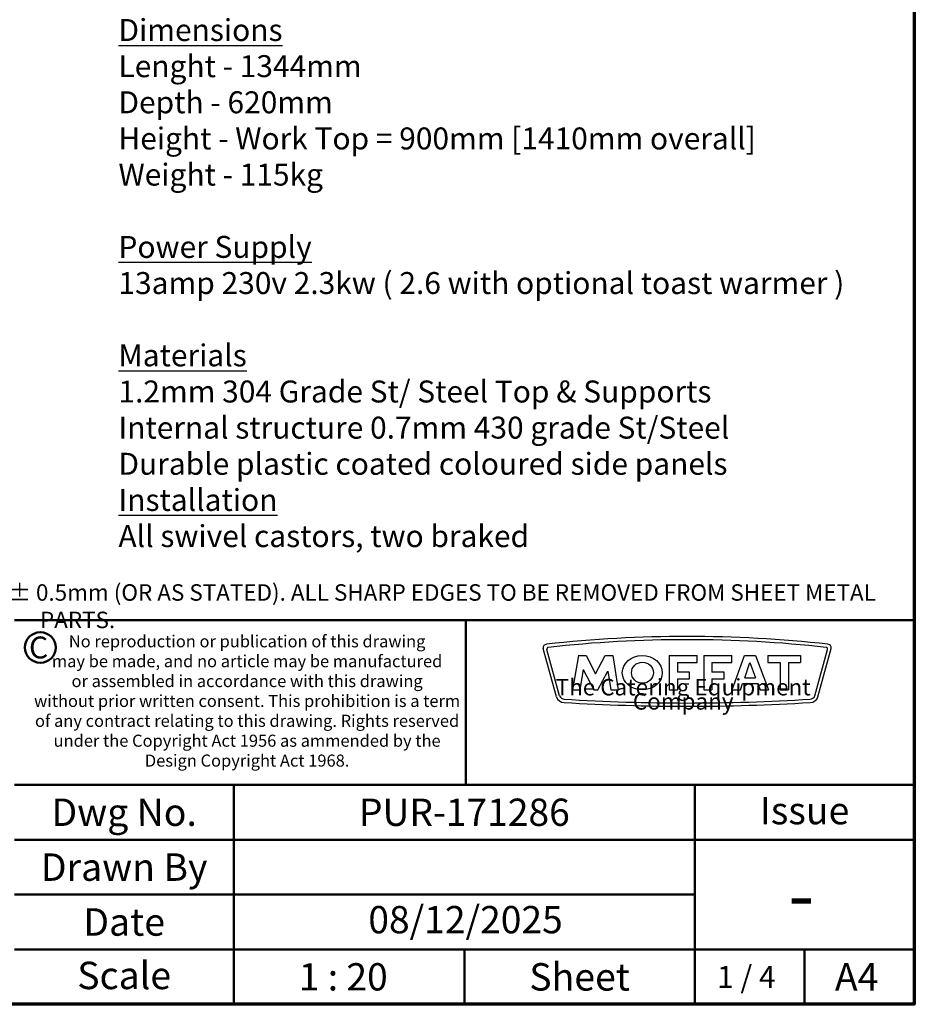
# Model space of a CAD drawing. Units: millimetres. Extents: x 65 to 5840, y 100 to 4100.
# Drawn here: x 4210 to 5840, y 100 to 1894 of the extents above; entities that cross this region are included whole.
import ezdxf
from ezdxf.enums import TextEntityAlignment as Align

# ---------------------------------------------------------------- set-up
doc = ezdxf.new("R2010")
doc.units = ezdxf.units.MM
doc.header["$LTSCALE"] = 20
for name, color, linetype, lineweight in [('Border (ISO)', 7, 'Continuous', 70), ('Symbol (ISO)', 7, 'Continuous', 25), ('Title (ISO)', 7, 'Continuous', 50)]:
    doc.layers.add(name, color=color, linetype=linetype, lineweight=lineweight)
doc.styles.add('Arial', font='arial.ttf')
doc.styles.add('Note Text (ISO)', font='tahoma.ttf')
doc.styles.add('Text Style101', font='tahomabd.ttf')
doc.styles.add('Text Style102', font='tahomabd.ttf')
doc.styles.add('Text Style41', font='tahoma.ttf')
doc.styles.add('Text Style49', font='tahoma.ttf')

# ---------------------------------------------------------------- blocks, each defined once
blk = doc.blocks.new('Borders Default Border')
at = {"layer": 'Border (ISO)', "flags": 128}
blk.add_lwpolyline([(5, 5), (5, 205), (292, 205), (292, 5), (5, 5)], dxfattribs=at)
blk = doc.blocks.new('Title Blocks Moffat2018')
for p, q in [((367.694, 110.152), (366.476, 114.563)), ((367.981, 110.24), (366.814, 114.469)), ((391.232, 110.24), (392.399, 114.469)), ((391.519, 110.152), (392.736, 114.563)), ((369.705, 113.913), (369.149, 110.773)), ((369.679, 113.913), (370.392, 113.913)), ((370.392, 113.913), (371.245, 112.231)), ((371.245, 112.231), (372.14, 113.913)), ((372.14, 113.913), (372.821, 113.913)), ((372.821, 113.913), (373.311, 110.773)), ((377.976, 113.913), (377.976, 110.773)), ((377.976, 113.913), (380.52, 113.913)), ((378.708, 113.267), (378.708, 112.408)), ((378.708, 113.267), (380.52, 113.267)), ((380.52, 113.267), (380.52, 113.913)), ((381.124, 113.913), (383.668, 113.913)), ((381.124, 113.913), (381.124, 110.773)), ((381.855, 113.267), (383.668, 113.267)), ((381.855, 113.267), (381.855, 112.408)), ((383.668, 113.267), (383.668, 113.913)), ((383.713, 110.773), (384.814, 113.913)), ((384.814, 113.913), (385.84, 113.913)), ((384.814, 113.913), (385.84, 113.913)), ((384.842, 111.884), (385.327, 113.267)), ((385.327, 113.267), (385.837, 111.884)), ((385.84, 113.913), (386.999, 110.773)), ((386.967, 113.913), (389.923, 113.913)), ((386.967, 113.913), (386.967, 113.267)), ((386.967, 113.267), (388.064, 113.267)), ((388.064, 113.267), (388.064, 110.773)), ((388.826, 113.267), (388.826, 110.773)), ((388.826, 113.267), (389.923, 113.267)), ((389.923, 113.913), (389.923, 113.267)), ((370.14, 112.645), (369.808, 110.773)), ((370.14, 112.645), (371.09, 110.773)), ((371.467, 110.773), (372.383, 112.494)), ((372.383, 112.494), (372.651, 110.773)), ((379.814, 112.408), (378.708, 112.408)), ((379.814, 111.779), (379.814, 112.408)), ((382.961, 112.408), (381.855, 112.408)), ((382.961, 111.779), (382.961, 112.408)), ((378.708, 111.779), (378.708, 110.773)), ((378.708, 111.779), (379.814, 111.779)), ((381.855, 111.779), (381.855, 110.773)), ((381.855, 111.779), (382.961, 111.779)), ((384.453, 110.773), (384.659, 111.362)), ((384.659, 111.362), (386.03, 111.362)), ((384.842, 111.884), (385.837, 111.884)), ((386.03, 111.362), (386.247, 110.773)), ((369.149, 110.773), (369.808, 110.773)), ((371.09, 110.773), (371.467, 110.773)), ((372.651, 110.773), (373.311, 110.773)), ((377.976, 110.773), (378.708, 110.773)), ((381.124, 110.773), (381.855, 110.773)), ((383.668, 110.773), (384.453, 110.773)), ((386.247, 110.773), (386.999, 110.773)), ((388.064, 110.773), (388.826, 110.773))]:
    blk.add_line(p, q)
for centre, radius, start, end in [((366.819, 114.599), 0.345, 96.87941, 186.04364), ((379.632, -0.691), 116.345, 90.01272, 96.34309), ((379.632, -0.691), 116.045, 90.01275, 96.27823), ((379.58, -0.691), 116.345, 83.65691, 89.98728), ((379.58, -0.691), 116.045, 83.72177, 89.98725), ((392.393, 114.599), 0.345, 353.95636, 83.12059), ((366.958, 114.509), 0.15, 96.27823, 195.43097), ((392.254, 114.509), 0.15, 344.56903, 83.72177), ((368.41, 110.39), 0.754, 198.3437, 269.02248), ((368.41, 110.39), 0.454, 199.18457, 269.74418), ((379.943, 299.693), 190.408, 266.52347, 269.8986), ((379.943, 299.693), 190.108, 266.52125, 269.89844), ((379.269, 299.693), 190.108, 270.10156, 273.47875), ((379.269, 299.693), 190.408, 270.1014, 273.47653), ((390.803, 110.39), 0.454, 270.25582, 340.81543), ((390.803, 110.39), 0.754, 270.97752, 341.6563)]:
    blk.add_arc(centre, radius, start, end)
for centre, major_axis, ratio in [((375.514, 112.343), (1.821, 0), 0.862068), ((375.531, 112.343), (-1.004, 0), 0.958588)]:
    blk.add_ellipse(centre, major_axis=major_axis, ratio=ratio)
at = {"layer": 'Title (ISO)'}
for p, q in [((318.301, 117.134), (400.301, 117.134)), ((359.441, 117.134), (359.441, 102.134)), ((400.301, 117.134), (400.301, 82.134)), ((318.301, 102.134), (400.301, 102.134)), ((338.301, 102.134), (338.301, 82.134)), ((380.301, 102.134), (380.301, 82.134)), ((318.301, 97.134), (400.301, 97.134)), ((318.301, 92.134), (380.301, 92.134)), ((318.301, 87.134), (400.301, 87.134)), ((359.301, 87.134), (359.301, 82.134)), ((390.301, 87.134), (390.301, 82.134)), ((318.301, 82.134), (400.301, 82.134))]:
    blk.add_line(p, q, dxfattribs=at)
blk.add_circle((320.664, 114.644), 1.4, dxfattribs=at)
at = {"insert": (379.24, 110.381), "char_height": 1.5, "width": 146.06532, "attachment_point": 5, "line_spacing_factor": 0.518201, "style": 'Arial'}
blk.add_mtext('\\fTahoma|b0|i0;{\\H1.5000;The Catering Equipment\\PCompany }', dxfattribs=at)
at = {"layer": 'Title (ISO)', "style": 'Note Text (ISO)'}
for s, rotation, p in [('Dwg No.', 0.00554, (328.301, 99.633)), ('Date', 0, (328.301, 89.634))]:
    blk.add_text(s, height=2.5, rotation=rotation, dxfattribs=at).set_placement(p, align=Align.MIDDLE_CENTER)
blk.add_text('Issue', height=2.5, dxfattribs=at).set_placement((390.301, 101.034), align=Align.TOP_CENTER)
at = {"layer": 'Title (ISO)'}
for s, height, style, p in [('Sheet', 2.5, 'Note Text (ISO)', (369.801, 84.634)), ('1 / 4 ', 2, 'Text Style41', (385.301, 84.634))]:
    blk.add_text(s, height=height, dxfattribs=dict(at, style=style)).set_placement(p, align=Align.MIDDLE_CENTER)
at = {"layer": 'Title (ISO)', "attachment_point": 5, "style": 'Note Text (ISO)'}
for s, insert, char_height, width in [('\\fTahoma|b0|i0;{\\H1.5000;ALL DIMENSIONS IN (mm), TOLERANCE = LINEAR ± 0.5mm, ANGULAR ± 0.5mm (OR AS STATED). ALL SHARP EDGES TO BE REMOVED FROM SHEET METAL PARTS.}', (324.056, 118.407), 1.5, 152.57491), ('\\fTahoma|b0|i0;{\\H2.4855;PUR-171286}', (359.301, 99.634), 2.48551, 42), ('\\fTahoma|b0|i0;Drawn By', (328.301, 94.634), 2.5, 19.92687)]:
    blk.add_mtext(s, dxfattribs=dict(at, insert=insert, char_height=char_height, width=width))
at = {"layer": 'Title (ISO)', "insert": (339.504, 115.759), "char_height": 1.1, "attachment_point": 2, "line_spacing_factor": 0.987884, "style": 'Note Text (ISO)'}
blk.add_mtext('\\fTahoma|b0|i0;{\\H1.1000;No reproduction or publication of this drawing\\P}\\fTahoma|b0|i0;{\\H1.1000;may be made, and no article may be manufactured\\P}\\fTahoma|b0|i0;{\\H1.1000;or assembled in accordance with this drawing \\P}\\fTahoma|b0|i0;{\\H1.1000;without prior written consent. This prohibition is a term\\P}\\fTahoma|b0|i0;{\\H1.1000;of any contract relating to this drawing. Rights reserved\\P}\\fTahoma|b0|i0;{\\H1.1000;under the Copyright Act 1956 as ammended by the \\P}\\fTahoma|b0|i0;{\\H1.1000;Design Copyright Act 1968.\\P}', dxfattribs=at)
at = {"layer": 'Title (ISO)', "insert": (319.631, 115.646), "char_height": 2, "attachment_point": 1, "style": 'Note Text (ISO)'}
blk.add_mtext('\\fTahoma|b0|i0;{\\H2.0000;C}', dxfattribs=at)
at = {"layer": 'Title (ISO)', "insert": (328.301, 86.018), "char_height": 2.5, "width": 9.43204, "attachment_point": 2, "rotation": 0.00536, "style": 'Note Text (ISO)'}
blk.add_mtext('Scale', dxfattribs=at)
at = {"layer": 'Title (ISO)'}
for tag, p, height, style in [('PROJECT_001', (184.953, 113.497), 2.486, 'Text Style49'), ('TITLE_001', (165.586, 108.509), 2.486, 'Text Style49'), ('REVISION_NUMBER_001', (388.819, 89.634), 5, 'Text Style102'), ('CREATION_DATE_001', (350.549, 88.606), 2.486, 'Text Style49'), ('Sheet_Size_001', (393.065, 83.387), 2.5, 'Text Style101')]:
    blk.add_attdef(tag, p, '', height=height, dxfattribs=dict(at, style=style))
at = {"layer": 'Title (ISO)', "style": 'Text Style49'}
for tag, p in [('Product_No', (287.615, 116.301)), ('SMStyle', (165.89, 106.037)), ('Thickness', (230.108, 106.037)), ('Legacy', (165.89, 101.037)), ('Quote', (288.255, 100.865))]:
    blk.add_attdef(tag, text='', height=2.486, dxfattribs=at).set_placement(p, align=Align.TOP_CENTER)
for tag, p, rotation in [('SO_001', (279.723, 93.335), 359.99337), ('Initial_View_Scale_001', (344.21, 83.392), 0.00585)]:
    blk.add_attdef(tag, p, '', height=2.486, rotation=rotation, dxfattribs=at)

msp = doc.modelspace()

# ---------------------------------------------------------------- block references
at = {"xscale": 20, "yscale": 20, "zscale": 20}
msp.add_blockref('Borders Default Border', (0, 0), dxfattribs=at)
ref = msp.add_blockref('Title Blocks Moffat2018', (-2166, -1542.7), dxfattribs=dict(xscale=20, yscale=20, zscale=20))
ref.add_attrib('REVISION_NUMBER_001', '-', (5610.3, 250), dxfattribs={"layer": 'Title (ISO)', "height": 100, "style": 'Text Style102'})
ref.add_attrib('Sheet_Size_001', 'A4', (5695.3, 125.1), dxfattribs={"layer": 'Title (ISO)', "height": 50, "style": 'Text Style101'})
ref.add_attrib('Initial_View_Scale_001', '1 : 20', (4718.2, 125.2), dxfattribs={"layer": 'Title (ISO)', "height": 49.71, "rotation": 0.0058, "style": 'Text Style49'})
ref.add_attrib('CREATION_DATE_001', '08/12/2025', (4845, 229.4), dxfattribs={"layer": 'Title (ISO)', "height": 49.71, "style": 'Text Style49'})

# ---------------------------------------------------------------- texts
at = {"layer": 'Symbol (ISO)', "insert": (4389.6, 1908.3), "char_height": 40, "width": 2833.562, "attachment_point": 4, "line_spacing_factor": 0.987884, "style": 'Note Text (ISO)'}
msp.add_mtext('\\fTahoma|b1|i0;{\\H40.0000;\\LMoffat Specification }\\l\\fTahoma|b1|i0;{\\H40.0000;\\P}\\fTahoma|b1|i0;{\\H40.0000;\\L\\P}\\l\\fTahoma|b0|i0;{\\H40.0000;Beverage / Breakfast trolley}\\fTahoma|b1|i0;{\\H40.0000;\\L\\P}\\l\\fTahoma|b0|i0;{\\H40.0000;Complete with 10lt Water Boiler\\P}\\fTahoma|b0|i0;{\\H40.0000;Four dispenser for Coffee etc.\\P}\\fTahoma|b0|i0;{\\H40.0000;Waste Bin\\P}\\fTahoma|b0|i0;{\\H40.0000;Cutlery drawer\\P}\\fTahoma|b0|i0;{\\H40.0000;Cereal drawer \\P}\\fTahoma|b0|i0;{\\H40.0000;Slide out pan^KSmall pan in base for cleaning cloths etc\\P}\\fTahoma|b0|i0;{\\H40.0000;Three Dishwash type baskets on fully extending runners\\P}\\fTahoma|b0|i0;{\\H40.0000;Six small pan pull out drawer for condiments storage \\P}\\fTahoma|b0|i0;{\\H40.0000;\\P}\\fTahoma|b0|i0;{\\H40.0000;Oprtional Toast warmer \\P}\\fTahoma|b0|i0;{\\H40.0000;optional end shelves\\P}\\fTahoma|b1|i0;{\\H40.0000;\\L\\P}\\l\\fTahoma|b0|i0;{\\H40.0000;\\LDimensions}\\l\\fTahoma|b0|i0;{\\H40.0000;\\P}\\fTahoma|b0|i0;{\\H40.0000;Lenght - 1344mm\\P}\\fTahoma|b0|i0;{\\H40.0000;Depth - 620mm\\P}\\fTahoma|b0|i0;{\\H40.0000;Height - Work Top = 900mm [1410mm overall]\\P}\\fTahoma|b0|i0;{\\H40.0000;Weight - 115kg\\P}\\fTahoma|b0|i0;{\\H40.0000;\\P}\\fTahoma|b0|i0;{\\H40.0000;\\LPower Supply\\P}\\l\\fTahoma|b0|i0;{\\H40.0000;13amp 230v 2.3kw ( 2.6 with optional toast warmer )}\\fTahoma|b0|i0;{\\H40.0000;\\L }\\l\\fTahoma|b0|i0;{\\H40.0000;\\P}\\fTahoma|b1|i0;{\\H40.0000;\\L\\P}\\l\\fTahoma|b0|i0;{\\H40.0000;\\LMaterials}\\l\\fTahoma|b0|i0;{\\H40.0000;\\P}\\fTahoma|b0|i0;{\\H40.0000;1.2mm 304 Grade St/ Steel Top & Supports\\P}\\fTahoma|b0|i0;{\\H40.0000;Internal structure 0.7mm 430 grade St/Steel\\P}\\fTahoma|b0|i0;{\\H40.0000;Durable plastic coated coloured side panels^K\\P}\\fTahoma|b0|i0;{\\H40.0000;\\LInstallation}\\l\\fTahoma|b0|i0;{\\H40.0000;\\P}\\fTahoma|b0|i0;{\\H40.0000;All swivel castors, two braked}', dxfattribs=at)

doc.saveas('drawing.dxf')
